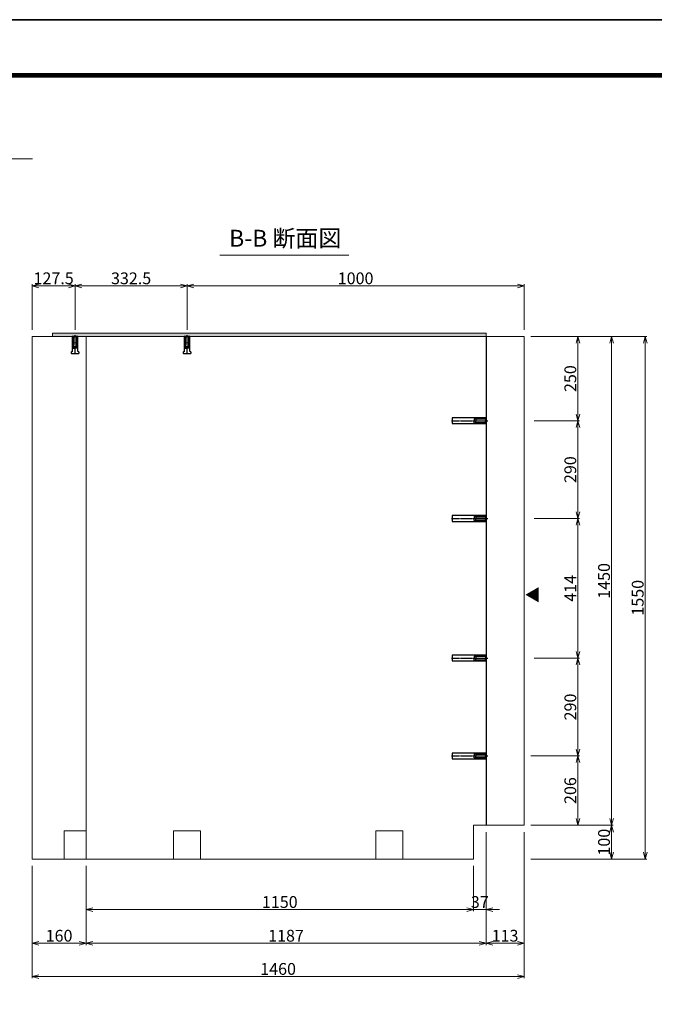
# Model space of a CAD drawing. Units: millimetres. Extents: x -29912 to 144750, y 24745 to 57393.
# Drawn here: x 115986 to 117869, y 54472 to 57393 of the extents above; entities that cross this region are included whole.
import ezdxf
from ezdxf.enums import TextEntityAlignment as Align

# ---------------------------------------------------------------- set-up
doc = ezdxf.new("R2010")
doc.units = ezdxf.units.MM
doc.header["$LTSCALE"] = 0.3
doc.linetypes.add('CENTER', pattern=[50.8, 31.75, -6.35, 6.35, -6.35])
doc.linetypes.add('HIDDEN', pattern=[9.525, 6.35, -3.175])
for name, color, linetype, lineweight in [('D-STR', 1, 'Continuous', 13), ('D-STR-DIM', 7, 'Continuous', 13), ('D-STR-HTXT', 7, 'Continuous', 13), ('D-STR-TXT', 7, 'Continuous', 13), ('D-STR-パッキン', 6, 'Continuous', 13), ('D-STR1', 7, 'Continuous', 13), ('D-STR2(金物)', 3, 'Continuous', 13), ('D-STR3', 6, 'Continuous', 13), ('D-STR金物', 3, 'Continuous', 13), ('D-TTL-LINE', 7, 'Continuous', 13), ('TC-97-図枠', 7, 'Continuous', 15)]:
    doc.layers.add(name, color=color, linetype=linetype, lineweight=lineweight)
doc.layers.add('TC-03-基準線', color=2, linetype='CENTER')
doc.layers.add('TC-11-取付金物-1', color=3, linetype='Continuous')
doc.layers.add('TC-99-構築線', color=8, linetype='Continuous', plot=False)
doc.styles.add('MSゴシック', font='txt')
doc.styles.add('YOKO_GOTHIC', font='txt')
doc.dimstyles.new('1-10', dxfattribs={"dimscale": 10, "dimtxt": 3.5, "dimasz": 2, "dimexe": 0.5, "dimexo": 2, "dimgap": 0.5, "dimtad": 1, "dimdec": 0, "dimzin": 0, "dimdsep": 46, "dimtxsty": 'MSゴシック', "dimblk": 'OPEN30', "dimcen": 2, "dimclrd": 256, "dimclre": 256, "dimclrt": 256, "dimadec": 0, "dimazin": 0, "dimtfac": 1, "dimtdec": 0, "dimtmove": 0, "dimatfit": 3, "dimldrblk": 'OPEN30', "dimfxl": 1, "dimtolj": 1, "dimtzin": 0, "dimlwd": -1, "dimlwe": -1, "dimarcsym": 0})

# ---------------------------------------------------------------- blocks, each defined once
blk = doc.blocks.new('TC-図枠（物件名）')
for points in [[(33, 16), (825, 16), (825, 578), (33, 578)], [(33.25, 16.25), (824.75, 16.25), (824.75, 577.75), (33.25, 577.75)], [(33.5, 16.5), (824.5, 16.5), (824.5, 577.5), (33.5, 577.5)], [(33.75, 16.75), (824.25, 16.75), (824.25, 577.25), (33.75, 577.25)], [(34, 17), (824, 17), (824, 577), (34, 577)]]:
    blk.add_lwpolyline(points, close=True)
at = {"layer": 'DEFPOINTS', "color": 165}
blk.add_lwpolyline([(0, 0), (841, 0), (841, 594), (0, 594)], close=True, dxfattribs=at)
blk = doc.blocks.new('_OPEN30')
at = {"color": 0, "linetype": 'ByBlock', "lineweight": -2}
for p, q in [((-1, 0.27), (0, 0)), ((0, 0), (-1, -0.27)), ((0, 0), (-1, 0))]:
    blk.add_line(p, q, dxfattribs=at)
blk = doc.blocks.new('*D1538')
at = {"layer": 'D-STR-DIM', "transparency": 16777216}
for p, q in [((117369.9, 54983.1), (117369.9, 54648.1)), ((116182.9, 54863.1), (116182.9, 54648.1)), ((116202.9, 54653.1), (117349.9, 54653.1))]:
    blk.add_line(p, q, dxfattribs=at)
at = {"layer": 'DEFPOINTS', "color": 0, "transparency": 16777216}
for p in [(117369.9, 55003.1), (116182.9, 54883.1), (117369.9, 54653.1)]:
    blk.add_point(p, dxfattribs=at)
at = {"layer": 'D-STR-DIM', "transparency": 16777216, "xscale": 20, "yscale": 20, "zscale": 20, "rotation": 180}
blk.add_blockref('_OPEN30', (116182.9, 54653.1), dxfattribs=at)
at = {"layer": 'D-STR-DIM', "transparency": 16777216, "xscale": 20, "yscale": 20, "zscale": 20}
blk.add_blockref('_OPEN30', (117369.9, 54653.1), dxfattribs=at)
at = {"layer": 'D-STR-DIM', "transparency": 16777216, "insert": (116776.4, 54675.6), "char_height": 35, "attachment_point": 5, "style": 'MSゴシック'}
blk.add_mtext('\\A1;1187', dxfattribs=at)
blk = doc.blocks.new('*D1539')
at = {"layer": 'D-STR-DIM', "transparency": 16777216}
for p, q in [((116022.9, 54883.1), (116022.9, 54549.6)), ((117482.9, 54883.1), (117482.9, 54549.6)), ((116042.9, 54554.6), (117462.9, 54554.6))]:
    blk.add_line(p, q, dxfattribs=at)
at = {"layer": 'DEFPOINTS', "color": 0, "transparency": 16777216}
for p in [(116022.9, 54903.1), (117482.9, 54903.1), (117482.9, 54554.6)]:
    blk.add_point(p, dxfattribs=at)
at = {"layer": 'D-STR-DIM', "transparency": 16777216, "xscale": 20, "yscale": 20, "zscale": 20, "rotation": 180}
blk.add_blockref('_OPEN30', (116022.9, 54554.6), dxfattribs=at)
at = {"layer": 'D-STR-DIM', "transparency": 16777216, "xscale": 20, "yscale": 20, "zscale": 20}
blk.add_blockref('_OPEN30', (117482.9, 54554.6), dxfattribs=at)
at = {"layer": 'D-STR-DIM', "transparency": 16777216, "insert": (116752.9, 54577.1), "char_height": 35, "attachment_point": 5, "style": 'MSゴシック'}
blk.add_mtext('\\A1;1460', dxfattribs=at)
blk = doc.blocks.new('*D1627')
at = {"layer": 'D-STR-DIM', "transparency": 16777216}
for p, q in [((116022.9, 54883.1), (116022.9, 54648.1)), ((116182.9, 54883.1), (116182.9, 54648.1)), ((116042.9, 54653.1), (116162.9, 54653.1))]:
    blk.add_line(p, q, dxfattribs=at)
at = {"layer": 'DEFPOINTS', "color": 0, "transparency": 16777216}
for p in [(116022.9, 54903.1), (116182.9, 54903.1), (116182.9, 54653.1)]:
    blk.add_point(p, dxfattribs=at)
at = {"layer": 'D-STR-DIM', "transparency": 16777216, "xscale": 20, "yscale": 20, "zscale": 20, "rotation": 180}
blk.add_blockref('_OPEN30', (116022.9, 54653.1), dxfattribs=at)
at = {"layer": 'D-STR-DIM', "transparency": 16777216, "xscale": 20, "yscale": 20, "zscale": 20}
blk.add_blockref('_OPEN30', (116182.9, 54653.1), dxfattribs=at)
at = {"layer": 'D-STR-DIM', "transparency": 16777216, "insert": (116102.9, 54675.6), "char_height": 35, "attachment_point": 5, "style": 'MSゴシック'}
blk.add_mtext('\\A1;160', dxfattribs=at)
blk = doc.blocks.new('*D1628')
at = {"layer": 'D-STR-DIM', "transparency": 16777216}
for p, q in [((116182.9, 54883.1), (116182.9, 54748.1)), ((117332.9, 54883.1), (117332.9, 54748.1)), ((116202.9, 54753.1), (117312.9, 54753.1))]:
    blk.add_line(p, q, dxfattribs=at)
at = {"layer": 'DEFPOINTS', "color": 0, "transparency": 16777216}
for p in [(116182.9, 54903.1), (117332.9, 54903.1), (117332.9, 54753.1)]:
    blk.add_point(p, dxfattribs=at)
at = {"layer": 'D-STR-DIM', "transparency": 16777216, "xscale": 20, "yscale": 20, "zscale": 20, "rotation": 180}
blk.add_blockref('_OPEN30', (116182.9, 54753.1), dxfattribs=at)
at = {"layer": 'D-STR-DIM', "transparency": 16777216, "xscale": 20, "yscale": 20, "zscale": 20}
blk.add_blockref('_OPEN30', (117332.9, 54753.1), dxfattribs=at)
at = {"layer": 'D-STR-DIM', "transparency": 16777216, "insert": (116757.9, 54775.6), "char_height": 35, "attachment_point": 5, "style": 'MSゴシック'}
blk.add_mtext('\\A1;1150', dxfattribs=at)
blk = doc.blocks.new('*D1540')
at = {"layer": 'D-STR-DIM', "transparency": 16777216}
for p, q in [((117512.6, 56453.1), (117647.6, 56453.1)), ((117642.6, 56433.1), (117642.6, 56223.1)), ((117512.6, 56203.1), (117647.6, 56203.1))]:
    blk.add_line(p, q, dxfattribs=at)
at = {"layer": 'DEFPOINTS', "color": 0, "transparency": 16777216}
for p in [(117492.6, 56453.1), (117492.6, 56203.1), (117642.6, 56203.1)]:
    blk.add_point(p, dxfattribs=at)
at = {"layer": 'D-STR-DIM', "transparency": 16777216, "xscale": 20, "yscale": 20, "zscale": 20}
for p, rotation in [((117642.6, 56453.1), 90), ((117642.6, 56203.1), 270)]:
    blk.add_blockref('_OPEN30', p, dxfattribs=dict(at, rotation=rotation))
at = {"layer": 'D-STR-DIM', "transparency": 16777216, "insert": (117620.1, 56328.1), "char_height": 35, "attachment_point": 5, "rotation": 90, "style": 'MSゴシック'}
blk.add_mtext('\\A1;250', dxfattribs=at)
blk = doc.blocks.new('*D1541')
at = {"layer": 'D-STR-DIM', "transparency": 16777216}
for p, q in [((117502.9, 55209.1), (117647.6, 55209.1)), ((117642.6, 55189.1), (117642.6, 55023.1)), ((117512.6, 55003.1), (117647.6, 55003.1))]:
    blk.add_line(p, q, dxfattribs=at)
at = {"layer": 'DEFPOINTS', "color": 0, "transparency": 16777216}
for p in [(117482.9, 55209.1), (117492.6, 55003.1), (117642.6, 55003.1)]:
    blk.add_point(p, dxfattribs=at)
at = {"layer": 'D-STR-DIM', "transparency": 16777216, "xscale": 20, "yscale": 20, "zscale": 20}
for p, rotation in [((117642.6, 55209.1), 90), ((117642.6, 55003.1), 270)]:
    blk.add_blockref('_OPEN30', p, dxfattribs=dict(at, rotation=rotation))
at = {"layer": 'D-STR-DIM', "transparency": 16777216, "insert": (117620.1, 55106.1), "char_height": 35, "attachment_point": 5, "rotation": 90, "style": 'MSゴシック'}
blk.add_mtext('\\A1;206', dxfattribs=at)
blk = doc.blocks.new('*D1542')
at = {"layer": 'D-STR-DIM', "transparency": 16777216}
for p, q in [((117512.6, 56453.1), (117747.6, 56453.1)), ((117742.6, 56433.1), (117742.6, 55023.1)), ((117512.6, 55003.1), (117747.6, 55003.1))]:
    blk.add_line(p, q, dxfattribs=at)
at = {"layer": 'DEFPOINTS', "color": 0, "transparency": 16777216}
for p in [(117492.6, 56453.1), (117492.6, 55003.1), (117742.6, 55003.1)]:
    blk.add_point(p, dxfattribs=at)
at = {"layer": 'D-STR-DIM', "transparency": 16777216, "xscale": 20, "yscale": 20, "zscale": 20}
for p, rotation in [((117742.6, 56453.1), 90), ((117742.6, 55003.1), 270)]:
    blk.add_blockref('_OPEN30', p, dxfattribs=dict(at, rotation=rotation))
at = {"layer": 'D-STR-DIM', "transparency": 16777216, "insert": (117720.1, 55728.1), "char_height": 35, "attachment_point": 5, "rotation": 90, "style": 'MSゴシック'}
blk.add_mtext('\\A1;1450', dxfattribs=at)
blk = doc.blocks.new('*D1544')
at = {"layer": 'D-STR-DIM', "transparency": 16777216}
for p, q in [((117369.9, 54983.1), (117369.9, 54648.1)), ((117482.9, 54983.1), (117482.9, 54648.1)), ((117389.9, 54653.1), (117462.9, 54653.1))]:
    blk.add_line(p, q, dxfattribs=at)
at = {"layer": 'DEFPOINTS', "color": 0, "transparency": 16777216}
for p in [(117369.9, 55003.1), (117482.9, 55003.1), (117482.9, 54653.1)]:
    blk.add_point(p, dxfattribs=at)
at = {"layer": 'D-STR-DIM', "transparency": 16777216, "xscale": 20, "yscale": 20, "zscale": 20, "rotation": 180}
blk.add_blockref('_OPEN30', (117369.9, 54653.1), dxfattribs=at)
at = {"layer": 'D-STR-DIM', "transparency": 16777216, "xscale": 20, "yscale": 20, "zscale": 20}
blk.add_blockref('_OPEN30', (117482.9, 54653.1), dxfattribs=at)
at = {"layer": 'D-STR-DIM', "transparency": 16777216, "insert": (117426.4, 54675.6), "char_height": 35, "attachment_point": 5, "style": 'MSゴシック'}
blk.add_mtext('\\A1;113', dxfattribs=at)
blk = doc.blocks.new('*D1545')
at = {"layer": 'D-STR-DIM', "transparency": 16777216}
for p, q in [((117502.9, 55003.1), (117747.6, 55003.1)), ((117742.6, 54983.1), (117742.6, 54923.1)), ((117502.9, 54903.1), (117747.6, 54903.1))]:
    blk.add_line(p, q, dxfattribs=at)
at = {"layer": 'DEFPOINTS', "color": 0, "transparency": 16777216}
for p in [(117482.9, 55003.1), (117482.9, 54903.1), (117742.6, 54903.1)]:
    blk.add_point(p, dxfattribs=at)
at = {"layer": 'D-STR-DIM', "transparency": 16777216, "xscale": 20, "yscale": 20, "zscale": 20}
for p, rotation in [((117742.6, 55003.1), 90), ((117742.6, 54903.1), 270)]:
    blk.add_blockref('_OPEN30', p, dxfattribs=dict(at, rotation=rotation))
at = {"layer": 'D-STR-DIM', "transparency": 16777216, "insert": (117720.1, 54953.1), "char_height": 35, "attachment_point": 5, "rotation": 90, "style": 'MSゴシック'}
blk.add_mtext('\\A1;100', dxfattribs=at)
blk = doc.blocks.new('*D1640')
at = {"layer": 'D-STR-DIM', "transparency": 16777216}
for p, q in [((117369.9, 54983.1), (117369.9, 54748.1)), ((117332.9, 54883.1), (117332.9, 54748.1)), ((117312.9, 54753.1), (117292.9, 54753.1)), ((117332.9, 54753.1), (117369.9, 54753.1)), ((117389.9, 54753.1), (117409.9, 54753.1))]:
    blk.add_line(p, q, dxfattribs=at)
at = {"layer": 'DEFPOINTS', "color": 0, "transparency": 16777216}
for p in [(117369.9, 55003.1), (117332.9, 54903.1), (117369.9, 54753.1)]:
    blk.add_point(p, dxfattribs=at)
at = {"layer": 'D-STR-DIM', "transparency": 16777216, "xscale": 20, "yscale": 20, "zscale": 20}
blk.add_blockref('_OPEN30', (117332.9, 54753.1), dxfattribs=at)
at = {"layer": 'D-STR-DIM', "transparency": 16777216, "xscale": 20, "yscale": 20, "zscale": 20, "rotation": 180}
blk.add_blockref('_OPEN30', (117369.9, 54753.1), dxfattribs=at)
at = {"layer": 'D-STR-DIM', "transparency": 16777216, "insert": (117351.4, 54775.6), "char_height": 35, "attachment_point": 5, "style": 'MSゴシック'}
blk.add_mtext('\\A1;37', dxfattribs=at)
blk = doc.blocks.new('*D1641')
at = {"layer": 'D-STR-DIM', "transparency": 16777216}
for p, q in [((117502.9, 56453.1), (117847.6, 56453.1)), ((117842.6, 56433.1), (117842.6, 54923.1)), ((117502.9, 54903.1), (117847.6, 54903.1))]:
    blk.add_line(p, q, dxfattribs=at)
at = {"layer": 'DEFPOINTS', "color": 0, "transparency": 16777216}
for p in [(117482.9, 56453.1), (117482.9, 54903.1), (117842.6, 54903.1)]:
    blk.add_point(p, dxfattribs=at)
at = {"layer": 'D-STR-DIM', "transparency": 16777216, "xscale": 20, "yscale": 20, "zscale": 20}
for p, rotation in [((117842.6, 56453.1), 90), ((117842.6, 54903.1), 270)]:
    blk.add_blockref('_OPEN30', p, dxfattribs=dict(at, rotation=rotation))
at = {"layer": 'D-STR-DIM', "transparency": 16777216, "insert": (117820.1, 55678.1), "char_height": 35, "attachment_point": 5, "rotation": 90, "style": 'MSゴシック'}
blk.add_mtext('\\A1;1550', dxfattribs=at)
blk = doc.blocks.new('TC-M12-Pins-L-050')
at = {"linetype": 'ByBlock'}
for p, q in [((-35, 5.8), (-35.5, 0)), ((-35, -5.8), (-35.5, 0)), ((-35, 5.8), (-30.5, 5.8)), ((-35, 5.8), (-35, 0)), ((-35, -5.8), (-35, 0)), ((-30.5, 5.8), (-30, 6.2)), ((-30.5, 5.8), (-30, 5.2)), ((-30.5, 5.8), (-30.5, 0)), ((-30.5, -5.8), (-30.5, 0)), ((-30, 6.2), (-0.2, 6.2)), ((-30, 5.2), (-30, 0)), ((-30, 5.2), (-1.2, 5.2)), ((-30, -5.2), (-30, 0)), ((0, 6.5), (-1.2, 5.2)), ((-1.2, 5.2), (-1.2, 0)), ((-1.2, -5.2), (-1.2, 0)), ((-35, -5.8), (-30.5, -5.8)), ((-30.5, -5.8), (-30, -5.2)), ((-30.5, -5.8), (-30, -6.2)), ((-30, -5.2), (-1.2, -5.2)), ((-30, -6.2), (-0.2, -6.2)), ((0, -6.5), (-1.2, -5.2))]:
    blk.add_line(p, q, dxfattribs=at)
blk.add_lwpolyline([(-46, -11), (-46, -10.5, -0.414214), (-44, -8.5), (0, -8.5), (0, 8.5), (-44, 8.5, -0.414214), (-46, 10.5), (-46, 11, 0.414214), (-47, 12), (-49, 12, 0.414214), (-50, 11), (-50, -11, 0.414214), (-49, -12), (-47, -12, 0.414214)], format="xyb", close=True, dxfattribs=at)
at = {"layer": 'TC-03-基準線', "ltscale": 0.2}
blk.add_line((-52.6, 0), (5, 0), dxfattribs=at)
blk = doc.blocks.new('*D1610')
at = {"layer": 'D-STR-DIM', "transparency": 16777216}
for p, q in [((116022.9, 56473.1), (116022.9, 56608.1)), ((116042.9, 56603.1), (116130.4, 56603.1)), ((116150.4, 56473.1), (116150.4, 56608.1))]:
    blk.add_line(p, q, dxfattribs=at)
at = {"layer": 'DEFPOINTS', "color": 0, "transparency": 16777216}
for p in [(116150.4, 56603.1), (116022.9, 56453.1), (116150.4, 56453.1)]:
    blk.add_point(p, dxfattribs=at)
at = {"layer": 'D-STR-DIM', "transparency": 16777216, "xscale": 20, "yscale": 20, "zscale": 20, "rotation": 180}
blk.add_blockref('_OPEN30', (116022.9, 56603.1), dxfattribs=at)
at = {"layer": 'D-STR-DIM', "transparency": 16777216, "xscale": 20, "yscale": 20, "zscale": 20}
blk.add_blockref('_OPEN30', (116150.4, 56603.1), dxfattribs=at)
at = {"layer": 'D-STR-DIM', "transparency": 16777216, "insert": (116086.7, 56625.6), "char_height": 35, "attachment_point": 5, "style": 'MSゴシック'}
blk.add_mtext('\\A1;127.5', dxfattribs=at)
blk = doc.blocks.new('*D1611')
at = {"layer": 'D-STR-DIM', "transparency": 16777216}
for p, q in [((116150.4, 56473.1), (116150.4, 56608.1)), ((116170.4, 56603.1), (116462.9, 56603.1)), ((116482.9, 56473.1), (116482.9, 56608.1))]:
    blk.add_line(p, q, dxfattribs=at)
at = {"layer": 'DEFPOINTS', "color": 0, "transparency": 16777216}
for p in [(116482.9, 56603.1), (116150.4, 56453.1), (116482.9, 56453.1)]:
    blk.add_point(p, dxfattribs=at)
at = {"layer": 'D-STR-DIM', "transparency": 16777216, "xscale": 20, "yscale": 20, "zscale": 20, "rotation": 180}
blk.add_blockref('_OPEN30', (116150.4, 56603.1), dxfattribs=at)
at = {"layer": 'D-STR-DIM', "transparency": 16777216, "xscale": 20, "yscale": 20, "zscale": 20}
blk.add_blockref('_OPEN30', (116482.9, 56603.1), dxfattribs=at)
at = {"layer": 'D-STR-DIM', "transparency": 16777216, "insert": (116316.7, 56625.6), "char_height": 35, "attachment_point": 5, "style": 'MSゴシック'}
blk.add_mtext('\\A1;332.5', dxfattribs=at)
blk = doc.blocks.new('*D1652')
at = {"layer": 'D-STR-DIM', "transparency": 16777216}
for p, q in [((116482.9, 56473.1), (116482.9, 56608.1)), ((116502.9, 56603.1), (117462.9, 56603.1)), ((117482.9, 56473.1), (117482.9, 56608.1))]:
    blk.add_line(p, q, dxfattribs=at)
at = {"layer": 'DEFPOINTS', "color": 0, "transparency": 16777216}
for p in [(117482.9, 56603.1), (116482.9, 56453.1), (117482.9, 56453.1)]:
    blk.add_point(p, dxfattribs=at)
at = {"layer": 'D-STR-DIM', "transparency": 16777216, "xscale": 20, "yscale": 20, "zscale": 20, "rotation": 180}
blk.add_blockref('_OPEN30', (116482.9, 56603.1), dxfattribs=at)
at = {"layer": 'D-STR-DIM', "transparency": 16777216, "xscale": 20, "yscale": 20, "zscale": 20}
blk.add_blockref('_OPEN30', (117482.9, 56603.1), dxfattribs=at)
at = {"layer": 'D-STR-DIM', "transparency": 16777216, "insert": (116982.9, 56625.6), "char_height": 35, "attachment_point": 5, "style": 'MSゴシック'}
blk.add_mtext('\\A1;1000', dxfattribs=at)
blk = doc.blocks.new('*D1623')
at = {"layer": 'D-STR-DIM', "transparency": 16777216}
for p, q in [((117512.6, 56203.1), (117647.6, 56203.1)), ((117642.6, 56183.1), (117642.6, 55933.1)), ((117512.6, 55913.1), (117647.6, 55913.1))]:
    blk.add_line(p, q, dxfattribs=at)
at = {"layer": 'DEFPOINTS', "color": 0, "transparency": 16777216}
for p in [(117492.6, 56203.1), (117492.6, 55913.1), (117642.6, 55913.1)]:
    blk.add_point(p, dxfattribs=at)
at = {"layer": 'D-STR-DIM', "transparency": 16777216, "xscale": 20, "yscale": 20, "zscale": 20}
for p, rotation in [((117642.6, 56203.1), 90), ((117642.6, 55913.1), 270)]:
    blk.add_blockref('_OPEN30', p, dxfattribs=dict(at, rotation=rotation))
at = {"layer": 'D-STR-DIM', "transparency": 16777216, "insert": (117620.1, 56058.1), "char_height": 35, "attachment_point": 5, "rotation": 90, "style": 'MSゴシック'}
blk.add_mtext('\\A1;290', dxfattribs=at)
blk = doc.blocks.new('*D1624')
at = {"layer": 'D-STR-DIM', "transparency": 16777216}
for p, q in [((117512.6, 55913.1), (117647.6, 55913.1)), ((117642.6, 55893.1), (117642.6, 55519.1)), ((117512.6, 55499.1), (117647.6, 55499.1))]:
    blk.add_line(p, q, dxfattribs=at)
at = {"layer": 'DEFPOINTS', "color": 0, "transparency": 16777216}
for p in [(117492.6, 55913.1), (117492.6, 55499.1), (117642.6, 55499.1)]:
    blk.add_point(p, dxfattribs=at)
at = {"layer": 'D-STR-DIM', "transparency": 16777216, "xscale": 20, "yscale": 20, "zscale": 20}
for p, rotation in [((117642.6, 55913.1), 90), ((117642.6, 55499.1), 270)]:
    blk.add_blockref('_OPEN30', p, dxfattribs=dict(at, rotation=rotation))
at = {"layer": 'D-STR-DIM', "transparency": 16777216, "insert": (117620.1, 55706.1), "char_height": 35, "attachment_point": 5, "rotation": 90, "style": 'MSゴシック'}
blk.add_mtext('\\A1;414', dxfattribs=at)
blk = doc.blocks.new('*D1625')
at = {"layer": 'D-STR-DIM', "transparency": 16777216}
for p, q in [((117512.6, 55499.1), (117647.6, 55499.1)), ((117642.6, 55479.1), (117642.6, 55229.1)), ((117512.6, 55209.1), (117647.6, 55209.1))]:
    blk.add_line(p, q, dxfattribs=at)
at = {"layer": 'DEFPOINTS', "color": 0, "transparency": 16777216}
for p in [(117492.6, 55499.1), (117492.6, 55209.1), (117642.6, 55209.1)]:
    blk.add_point(p, dxfattribs=at)
at = {"layer": 'D-STR-DIM', "transparency": 16777216, "xscale": 20, "yscale": 20, "zscale": 20}
for p, rotation in [((117642.6, 55499.1), 90), ((117642.6, 55209.1), 270)]:
    blk.add_blockref('_OPEN30', p, dxfattribs=dict(at, rotation=rotation))
at = {"layer": 'D-STR-DIM', "transparency": 16777216, "insert": (117620.1, 55354.1), "char_height": 35, "attachment_point": 5, "rotation": 90, "style": 'MSゴシック'}
blk.add_mtext('\\A1;290', dxfattribs=at)
blk = doc.blocks.new('ｲﾝｻｰﾄ')
at = {"linetype": 'ByBlock'}
for p, q in [((17, 100), (0, 100)), ((0, 100), (0, 0)), ((2, 100), (3.2, 98.8)), ((2.2, 70), (2.2, 99.8)), ((3.2, 98.8), (8.5, 98.8)), ((3.2, 70), (3.2, 98.8)), ((13.8, 98.8), (8.5, 98.8)), ((15, 100), (13.8, 98.8)), ((13.8, 70), (13.8, 98.8)), ((14.8, 70), (14.8, 99.8)), ((17, 0), (17, 100)), ((2.8, 69.5), (2.2, 70)), ((2.8, 69.5), (3.2, 70)), ((2.8, 69.5), (8.5, 69.5)), ((2.8, 65), (2.8, 69.5)), ((2.8, 65), (8.5, 64.5)), ((2.8, 65), (8.5, 65)), ((3.2, 70), (8.5, 70)), ((13.8, 70), (8.5, 70)), ((14.2, 69.5), (8.5, 69.5)), ((14.2, 65), (8.5, 64.5)), ((14.2, 65), (8.5, 65)), ((14.2, 69.5), (13.8, 70)), ((14.2, 69.5), (14.8, 70)), ((14.2, 65), (14.2, 69.5)), ((0, 0), (17, 0))]:
    blk.add_line(p, q, dxfattribs=at)
at = {"layer": 'TC-03-基準線', "ltscale": 0.2}
blk.add_line((8.5, -2.6), (8.5, 105), dxfattribs=at)

msp = doc.modelspace()

# ---------------------------------------------------------------- hatches: boundary and pattern name
at = {"layer": 'D-STR-パッキン'}
msp.add_hatch(color=1, dxfattribs=at).paths.add_polyline_path([(116082.93, 56453.09), (117369.93, 56453.09), (117369.93, 56463.09), (116082.93, 56463.09)])

# ---------------------------------------------------------------- linework, layer by layer
at = {"layer": 'D-STR', "color": 1}
msp.add_lwpolyline([(117369.93, 56463.09), (117369.93, 56453.09), (116082.93, 56453.09), (116082.93, 56463.09)], close=True, dxfattribs=at)
at = {"layer": 'D-STR-TXT'}
msp.add_line((116580.08, 56693.84), (116962.79, 56693.84), dxfattribs=at)
at = {"layer": 'D-STR1'}
for points in [[(116022.93, 56453.09), (116022.93, 54903.09), (117332.93, 54903.09), (117332.93, 55003.09), (117482.93, 55003.09), (117482.93, 56453.09), (116022.93, 56453.09)], [(116182.93, 56453.09), (116182.93, 54903.09)], [(117369.93, 56453.09), (117369.93, 55003.09)], [(117370.93, 56453.09), (117370.93, 55003.09)]]:
    msp.add_lwpolyline(points, dxfattribs=at)
at = {"layer": 'D-STR2(金物)'}
for p, q in [((116156.43, 56434.09), (116144.43, 56434.09)), ((116488.93, 56434.09), (116476.93, 56434.09))]:
    msp.add_line(p, q, dxfattribs=at)
at = {"layer": 'D-STR3'}
msp.add_lwpolyline([(117369.93, 55003.09), (117369.93, 56453.09), (117370.93, 56453.09), (117370.93, 55003.09)], close=True, dxfattribs=at)
at = {"layer": 'D-STR金物', "linetype": 'HIDDEN'}
msp.add_lwpolyline([(116182.93, 54987.09), (116117.93, 54987.09), (116117.93, 54903.09), (116182.93, 54903.09)], close=True, dxfattribs=at)
at = {"layer": 'D-STR金物'}
for points in [[(116522.93, 54987.09), (116442.93, 54987.09), (116442.93, 54903.09), (116522.93, 54903.09)], [(117122.93, 54987.09), (117042.93, 54987.09), (117042.93, 54903.09), (117122.93, 54903.09)]]:
    msp.add_lwpolyline(points, close=True, dxfattribs=at)
at = {"layer": 'D-TTL-LINE'}
msp.add_lwpolyline([(114259.7, 56979.54), (116024.37, 56979.54)], dxfattribs=at)
at = {"layer": 'TC-99-構築線'}
for p in [(77469.86, 57392.73), (-51114.36, 57392.73)]:
    msp.add_xline(p, (1, 0), dxfattribs=at)

# ---------------------------------------------------------------- block references
at = {"layer": 'TC-11-取付金物-1', "linetype": 'ByBlock'}
for name, p, rotation in [('TC-M12-Pins-L-050', (116150.43, 56453.09), 90), ('TC-M12-Pins-L-050', (116482.93, 56453.09), 90), ('ｲﾝｻｰﾄ', (117269.93, 56211.59), 270), ('ｲﾝｻｰﾄ', (117269.93, 55921.59), 270), ('ｲﾝｻｰﾄ', (117269.93, 55507.59), 270), ('ｲﾝｻｰﾄ', (117269.93, 55217.59), 270)]:
    msp.add_blockref(name, p, dxfattribs=dict(at, rotation=rotation))
at = {"layer": 'TC-97-図枠', "xscale": 10, "yscale": 10, "zscale": 10}
msp.add_blockref('TC-図枠（物件名）', (111109.86, 51452.73), dxfattribs=at)

# ---------------------------------------------------------------- texts
at = {"layer": 'D-STR-HTXT', "style": 'YOKO_GOTHIC'}
msp.add_text('▲', height=35, rotation=90, dxfattribs=at).set_placement((117508.83, 55687.05), align=Align.MIDDLE_CENTER)
at = {"layer": 'D-STR-TXT', "style": 'YOKO_GOTHIC'}
msp.add_text('B-B 断面図', height=50, dxfattribs=at).set_placement((116774.16, 56703.84), align=Align.BOTTOM_CENTER)

# ---------------------------------------------------------------- dimensions: what is measured, and where the dimension line sits
at = {"layer": 'D-STR-DIM'}
for base, p1, p2, override, picture, middle in [((116150.43, 56603.09), (116022.93, 56453.09), (116150.43, 56453.09), {"dimdec": 1, "dimtmove": 1}, '*D1610', (116086.68, 56625.59)), ((117369.93, 54653.09), (116182.93, 54883.09), (117369.93, 55003.09), {"dimtmove": 1}, '*D1538', (116776.43, 54675.59)), ((117332.93, 54753.09), (116182.93, 54903.09), (117332.93, 54903.09), {"dimtmove": 1}, '*D1628', (116757.93, 54775.59))]:
    dim = msp.add_linear_dim(base=base, p1=p1, p2=p2, dimstyle='1-10', override=override, dxfattribs=at)
    dim.commit()
    dim.dimension.update_dxf_attribs({"geometry": picture, "text_midpoint": middle})
dim = msp.add_linear_dim(base=(116482.93, 56603.09), p1=(116150.43, 56453.09), p2=(116482.93, 56453.09), dimstyle='1-10', override={"dimdec": 1}, dxfattribs=at)
dim.commit()
dim.dimension.update_dxf_attribs({"geometry": '*D1611', "text_midpoint": (116316.68, 56603.09), "dimtype": 160})
for base, p1, p2, picture, middle in [((117482.93, 56603.09), (116482.93, 56453.09), (117482.93, 56453.09), '*D1652', (116982.93, 56625.59)), ((117482.93, 54653.09), (117369.93, 55003.09), (117482.93, 55003.09), '*D1544', (117426.43, 54675.59)), ((117482.93, 54554.63), (116022.93, 54903.09), (117482.93, 54903.09), '*D1539', (116752.93, 54577.13)), ((116182.93, 54653.09), (116022.93, 54903.09), (116182.93, 54903.09), '*D1627', (116102.93, 54675.59))]:
    dim = msp.add_linear_dim(base=base, p1=p1, p2=p2, dimstyle='1-10', dxfattribs=at)
    dim.commit()
    dim.dimension.update_dxf_attribs({"geometry": picture, "text_midpoint": middle})
for base, p1, p2, picture, middle in [((117842.63, 54903.09), (117482.93, 56453.09), (117482.93, 54903.09), '*D1641', (117820.13, 55678.09)), ((117642.63, 56203.09), (117492.63, 56453.09), (117492.63, 56203.09), '*D1540', (117620.13, 56328.09)), ((117742.63, 55003.09), (117492.63, 56453.09), (117492.63, 55003.09), '*D1542', (117720.13, 55728.09)), ((117642.63, 55913.09), (117492.63, 56203.09), (117492.63, 55913.09), '*D1623', (117620.13, 56058.09)), ((117642.63, 55209.09), (117492.63, 55499.09), (117492.63, 55209.09), '*D1625', (117620.13, 55354.09)), ((117742.63, 54903.09), (117482.93, 55003.09), (117482.93, 54903.09), '*D1545', (117720.13, 54953.09))]:
    dim = msp.add_linear_dim(base=base, p1=p1, p2=p2, angle=90, dimstyle='1-10', dxfattribs=at)
    dim.commit()
    dim.dimension.update_dxf_attribs({"geometry": picture, "text_midpoint": middle})
for base, p1, p2, picture, middle in [((117642.63, 55499.09), (117492.63, 55913.09), (117492.63, 55499.09), '*D1624', (117620.13, 55706.09)), ((117642.63, 55003.09), (117482.93, 55209.09), (117492.63, 55003.09), '*D1541', (117620.13, 55106.09))]:
    dim = msp.add_linear_dim(base=base, p1=p1, p2=p2, angle=90, dimstyle='1-10', override={"dimtmove": 1}, dxfattribs=at)
    dim.commit()
    dim.dimension.update_dxf_attribs({"geometry": picture, "text_midpoint": middle})
dim = msp.add_linear_dim(base=(117369.93, 54753.09), p1=(117332.93, 54903.09), p2=(117369.93, 55003.09), dimstyle='1-10', dxfattribs=at)
dim.commit()
dim.dimension.update_dxf_attribs({"geometry": '*D1640', "text_midpoint": (117351.43, 54753.09), "dimtype": 160})

doc.saveas('drawing.dxf')
